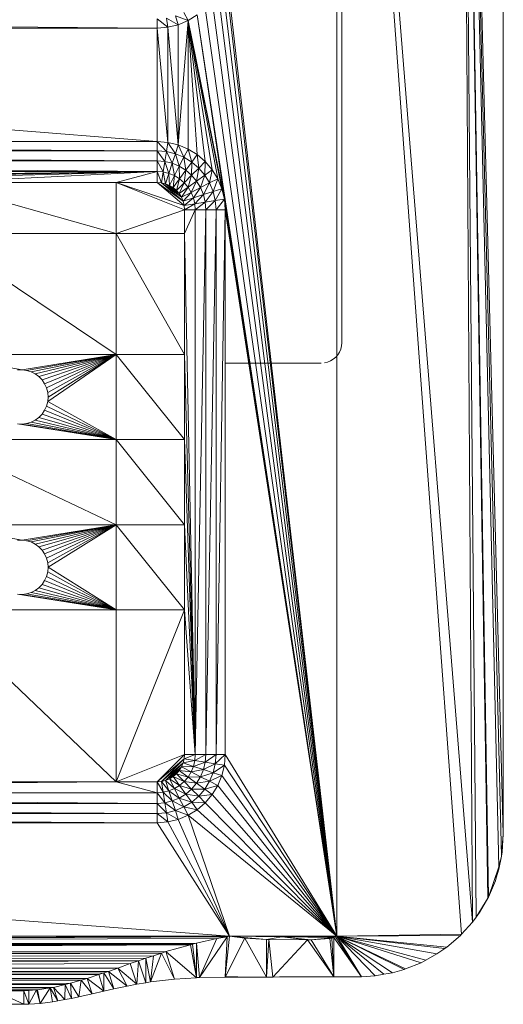
# Model space of a CAD drawing. Units: millimetres. Extents: x -1809 to 4911, y -2208 to 2544.
# Drawn here: x 331 to 402, y 551 to 695 of the extents above; entities that cross this region are included whole.
import ezdxf

# ---------------------------------------------------------------- set-up
doc = ezdxf.new("R2010")
doc.units = ezdxf.units.MM

# ---------------------------------------------------------------- blocks, each defined once
blk = doc.blocks.new('10014_DWG-433647-Level 1')
at = {"lineweight": 9}
for p, q in [((-131.98, -347.85), (-131.97, -570.13)), ((-131.69, -347.85), (-131.97, -570.28)), ((-131.69, -347.85), (-131.59, -572.63)), ((-131.69, -347.85), (-131.67, -572.15)), ((-131.69, -347.85), (-131.18, -574.35)), ((-131.21, -347.85), (-130.53, -576.72)), ((-131.21, -347.85), (-131, -575.12)), ((-131.21, -347.85), (-131.18, -574.35)), ((-130.55, -347.85), (-130.53, -576.72)), ((-130.55, -347.85), (-129.71, -579.29)), ((-130.55, -347.85), (-130.28, -577.6)), ((-129.74, -347.85), (-129.25, -580.69)), ((-129.74, -347.85), (-129.47, -580.03)), ((-129.74, -347.85), (-129.71, -579.29)), ((-129.74, -347.85), (-128.77, -582.06)), ((-128.78, -347.85), (-128.77, -582.06)), ((-128.78, -347.85), (-128.11, -583.91)), ((-128.78, -347.85), (-127.7, -585.1)), ((-127.71, -347.85), (-127.7, -585.1)), ((-127.71, -347.85), (-127.32, -586.18)), ((-127.71, -347.85), (-126.55, -588.5)), ((-127.71, -347.85), (-126.94, -587.3)), ((-126.55, -347.85), (-125.33, -592.74)), ((-126.55, -347.85), (-126.35, -589.12)), ((-126.55, -347.85), (-126.55, -588.5)), ((-124.08, -598.49), (-125.33, -347.85)), ((-125.33, -347.85), (-125.33, -592.74)), ((-125.33, -347.85), (-124.15, -598.1)), ((-125.33, -347.85), (-124.42, -596.62)), ((-125.33, -347.85), (-125.11, -593.64)), ((-125.33, -347.85), (-125.24, -593.05)), ((-124.08, -347.85), (-124.08, -598.49)), ((-107.42, -377.85), (-124.08, -598.49)), ((-107.42, -377.85), (-107.42, -587.85)), ((-107.42, -587.85), (-106.06, -377.85)), ((-104.58, -377.85), (-106.06, -587.85)), ((-106.06, -377.85), (-106.06, -587.85)), ((-103.02, -377.85), (-104.58, -587.85)), ((-104.58, -377.85), (-104.58, -587.85)), ((-101.42, -581.85), (-103.02, -377.85)), ((-103.02, -377.85), (-103.02, -587.85)), ((-11.81, -377.85), (-11.81, -587.85)), ((-10.25, -377.85), (-11.81, -587.85)), ((-10.25, -377.85), (-10.25, -587.85)), ((-8.77, -377.85), (-10.25, -587.85)), ((-7.42, -377.85), (-8.77, -587.85)), ((-8.77, -377.85), (-8.77, -587.85)), ((-7.42, -377.85), (-7.42, -587.85)), ((9.26, -377.85), (-7.42, -587.85)), ((9.26, -377.85), (9.26, -587.85)), ((9.26, -587.85), (10.61, -377.85)), ((-132.05, -412.21), (-131.97, -570.13)), ((-13.42, -455.35), (-11.81, -587.85)), ((-13.42, -480.35), (-11.81, -587.85)), ((-13.42, -505.35), (-11.81, -587.85)), ((-13.42, -530.35), (-11.81, -587.85)), ((-101.42, -581.85), (-76.17, -555.35)), ((-101.42, -581.85), (-101.42, -555.35)), ((-76.17, -581.85), (-76.17, -555.35)), ((-63.67, -555.35), (-65.92, -568.02)), ((-51.17, -555.35), (-63.67, -581.85)), ((-63.67, -555.35), (-63.67, -581.85)), ((-51.17, -581.85), (-51.17, -555.35)), ((-38.67, -555.35), (-40.92, -568.02)), ((-20.92, -555.35), (-38.67, -581.85)), ((-38.67, -555.35), (-38.67, -581.85)), ((-13.42, -555.35), (-20.92, -581.85)), ((-20.92, -581.85), (-20.92, -555.35)), ((-13.42, -555.35), (-13.42, -581.85)), ((-13.42, -555.35), (-11.81, -587.85)), ((-134.08, -568.28), (-134.08, -561.23)), ((-132.08, -561.56), (-132.08, -568.28)), ((-134.08, -568.28), (-134.08, -563.94)), ((-132.08, -563.94), (-134.08, -568.28)), ((-132.08, -568.28), (-132.08, -563.94)), ((-76.17, -581.85), (-73.88, -567.34)), ((-76.17, -581.85), (-73.91, -568.02)), ((-73.88, -567.34), (-73.91, -568.02)), ((-73.83, -568.69), (-73.91, -568.02)), ((-66.01, -568.69), (-65.92, -568.02)), ((-65.95, -567.34), (-65.92, -568.02)), ((-63.67, -581.85), (-65.92, -568.02)), ((-51.17, -581.85), (-48.88, -567.34)), ((-51.17, -581.85), (-48.91, -568.02)), ((-48.88, -567.34), (-48.91, -568.02)), ((-48.91, -568.02), (-48.83, -568.69)), ((-41.01, -568.69), (-40.92, -568.02)), ((-40.92, -568.02), (-40.95, -567.34)), ((-38.67, -581.85), (-40.92, -568.02)), ((-134.04, -569.02), (-134.08, -568.28)), ((-132.08, -568.28), (-134.08, -568.28)), ((-132.08, -568.28), (-134.04, -569.02)), ((-133.95, -570.67), (-134.04, -569.02)), ((-131.97, -570.13), (-134.04, -569.02)), ((-132.04, -569.02), (-134.04, -569.02)), ((-132.04, -569.02), (-132.08, -568.28)), ((-131.97, -570.13), (-132.04, -569.02)), ((-76.17, -581.85), (-73.83, -568.69)), ((-76.17, -581.85), (-73.63, -569.34)), ((-73.83, -568.69), (-73.63, -569.34)), ((-73.63, -569.34), (-73.32, -569.95)), ((-66.51, -569.95), (-66.2, -569.34)), ((-66.2, -569.34), (-66.01, -568.69)), ((-63.67, -581.85), (-66.2, -569.34)), ((-63.67, -581.85), (-66.01, -568.69)), ((-51.17, -581.85), (-48.83, -568.69)), ((-51.17, -581.85), (-48.63, -569.34)), ((-48.63, -569.34), (-48.83, -568.69)), ((-48.63, -569.34), (-48.32, -569.95)), ((-41.51, -569.95), (-41.2, -569.34)), ((-41.2, -569.34), (-41.01, -568.69)), ((-38.67, -581.85), (-41.2, -569.34)), ((-38.67, -581.85), (-41.01, -568.69)), ((-131.97, -570.13), (-133.95, -570.67)), ((-131.97, -570.28), (-133.95, -570.67)), ((-133.95, -570.67), (-133.72, -572.47)), ((-131.67, -572.15), (-133.95, -570.67)), ((-131.97, -570.28), (-131.97, -570.13)), ((-131.97, -570.27), (-131.97, -570.28)), ((-131.67, -572.15), (-131.97, -570.28)), ((-76.17, -581.85), (-73.32, -569.95)), ((-76.17, -581.85), (-72.92, -570.49)), ((-76.17, -581.85), (-72.43, -570.96)), ((-73.32, -569.95), (-72.92, -570.49)), ((-72.92, -570.49), (-72.43, -570.96)), ((-72.43, -570.96), (-71.87, -571.34)), ((-67.96, -571.34), (-67.4, -570.96)), ((-67.4, -570.96), (-66.91, -570.49)), ((-63.67, -581.85), (-67.4, -570.96)), ((-66.91, -570.49), (-66.51, -569.95)), ((-63.67, -581.85), (-66.91, -570.49)), ((-63.67, -581.85), (-66.51, -569.95)), ((-51.17, -581.85), (-48.32, -569.95)), ((-51.17, -581.85), (-47.92, -570.49)), ((-47.43, -570.96), (-51.17, -581.85)), ((-48.32, -569.95), (-47.92, -570.49)), ((-47.43, -570.96), (-47.92, -570.49)), ((-47.43, -570.96), (-46.87, -571.34)), ((-42.96, -571.34), (-42.4, -570.96)), ((-42.4, -570.96), (-41.91, -570.49)), ((-38.67, -581.85), (-42.4, -570.96)), ((-41.91, -570.49), (-41.51, -569.95)), ((-38.67, -581.85), (-41.91, -570.49)), ((-38.67, -581.85), (-41.51, -569.95)), ((-131.67, -572.15), (-133.72, -572.47)), ((-131.67, -572.15), (-133.57, -573.3)), ((-131.59, -572.63), (-131.67, -572.15)), ((-76.17, -581.85), (-71.87, -571.34)), ((-76.17, -581.85), (-71.25, -571.62)), ((-76.17, -581.85), (-70.59, -571.79)), ((-76.17, -581.85), (-69.92, -571.85)), ((-71.87, -571.34), (-71.25, -571.62)), ((-71.25, -571.62), (-70.59, -571.79)), ((-69.92, -571.85), (-70.59, -571.79)), ((-69.92, -571.85), (-69.24, -571.79)), ((-63.67, -581.85), (-69.92, -571.85)), ((-69.24, -571.79), (-68.58, -571.62)), ((-63.67, -581.85), (-69.24, -571.79)), ((-68.58, -571.62), (-67.96, -571.34)), ((-63.67, -581.85), (-68.58, -571.62)), ((-63.67, -581.85), (-67.96, -571.34)), ((-46.87, -571.34), (-51.17, -581.85)), ((-51.17, -581.85), (-46.25, -571.62)), ((-51.17, -581.85), (-45.59, -571.79)), ((-46.87, -571.34), (-46.25, -571.62)), ((-46.25, -571.62), (-45.59, -571.79)), ((-45.59, -571.79), (-44.92, -571.85)), ((-38.67, -581.85), (-45.59, -571.79)), ((-44.24, -571.79), (-44.92, -571.85)), ((-38.67, -581.85), (-44.92, -571.85)), ((-44.24, -571.79), (-43.58, -571.62)), ((-44.24, -571.79), (-38.67, -581.85)), ((-43.58, -571.62), (-42.96, -571.34)), ((-43.58, -571.62), (-38.67, -581.85)), ((-38.67, -581.85), (-42.96, -571.34)), ((-133.57, -573.3), (-133.72, -572.47)), ((-131.59, -572.63), (-133.57, -573.3)), ((-133.38, -574.31), (-133.57, -573.3)), ((-131.59, -572.63), (-133.38, -574.31)), ((-131.59, -572.63), (-131.18, -574.35)), ((-133.21, -575.29), (-133.38, -574.31)), ((-131.18, -574.35), (-133.38, -574.31)), ((-131.18, -574.35), (-133.21, -575.29)), ((-131, -575.12), (-133.21, -575.29)), ((-132.97, -576.36), (-133.21, -575.29)), ((-131, -575.12), (-132.97, -576.36)), ((-131, -575.12), (-131.18, -574.35)), ((-130.53, -576.72), (-131, -575.12)), ((-132.55, -578.29), (-132.97, -576.36)), ((-130.53, -576.72), (-132.97, -576.36)), ((-130.53, -576.72), (-132.55, -578.29)), ((-130.53, -576.72), (-130.28, -577.6)), ((-130.28, -577.6), (-132.55, -578.29)), ((-130.28, -577.6), (-132.15, -580.03)), ((-129.71, -579.29), (-130.28, -577.6)), ((-132.15, -580.03), (-132.55, -578.29)), ((-129.71, -579.29), (-132.15, -580.03)), ((-129.47, -580.03), (-129.71, -579.29)), ((-131.83, -581.47), (-132.15, -580.03)), ((-129.47, -580.03), (-132.15, -580.03)), ((-129.47, -580.03), (-131.83, -581.47)), ((-129.25, -580.69), (-131.83, -581.47)), ((-129.25, -580.69), (-131.41, -583.43)), ((-129.25, -580.69), (-129.47, -580.03)), ((-129.25, -580.69), (-128.77, -582.06)), ((-131.41, -583.43), (-131.83, -581.47)), ((-128.77, -582.06), (-131.41, -583.43)), ((-128.77, -582.06), (-131.14, -584.88)), ((-128.77, -582.06), (-128.11, -583.91)), ((-101.42, -581.85), (-103.02, -587.85)), ((-101.42, -587.85), (-101.42, -581.85)), ((-97.42, -591.85), (-101.42, -581.85)), ((-101.42, -581.85), (-76.17, -591.85)), ((-101.42, -581.85), (-76.17, -581.85)), ((-76.17, -591.85), (-63.67, -581.85)), ((-76.17, -591.85), (-76.17, -581.85)), ((-63.67, -581.85), (-76.17, -581.85)), ((-51.17, -581.85), (-63.67, -581.85)), ((-51.17, -581.85), (-63.67, -591.85)), ((-63.67, -581.85), (-63.67, -591.85)), ((-38.67, -581.85), (-51.17, -581.85)), ((-38.67, -581.85), (-51.17, -591.85)), ((-51.17, -581.85), (-51.17, -591.85)), ((-20.92, -581.85), (-38.67, -581.85)), ((-20.92, -581.85), (-38.67, -591.85)), ((-38.67, -581.85), (-38.67, -591.85)), ((-13.42, -581.85), (-20.92, -581.85)), ((-20.92, -581.85), (-17.42, -591.85)), ((-20.92, -581.85), (-20.92, -591.85)), ((-13.42, -581.85), (-17.42, -591.85)), ((-13.42, -581.85), (-16.79, -591.8)), ((-13.42, -581.85), (-13.42, -587.85)), ((-13.42, -581.85), (-11.81, -587.85)), ((-131.14, -584.88), (-131.41, -583.43)), ((-128.11, -583.91), (-131.14, -584.88)), ((-128.11, -583.91), (-127.7, -585.1)), ((-130.91, -586.18), (-131.14, -584.88)), ((-127.7, -585.1), (-131.14, -584.88)), ((-127.7, -585.1), (-130.91, -586.18)), ((-127.7, -585.1), (-127.32, -586.18)), ((-130.79, -586.86), (-130.91, -586.18)), ((-127.32, -586.18), (-130.91, -586.18)), ((-127.32, -586.18), (-130.79, -586.86)), ((-130.37, -590.41), (-130.79, -586.86)), ((-126.55, -588.5), (-130.79, -586.86)), ((-126.94, -587.3), (-130.79, -586.86)), ((-127.32, -586.18), (-126.94, -587.3)), ((-126.55, -588.5), (-126.94, -587.3)), ((-124.08, -598.49), (-107.42, -587.85)), ((-107.42, -587.85), (-107.29, -589.41)), ((-107.42, -587.85), (-106.06, -587.85)), ((-107.29, -589.41), (-106.06, -587.85)), ((-106.06, -587.85), (-104.58, -587.85)), ((-106.06, -587.85), (-105.95, -589.2)), ((-104.58, -587.85), (-105.95, -589.2)), ((-104.58, -587.85), (-103.02, -587.85)), ((-104.58, -587.85), (-104.49, -588.97)), ((-103.02, -587.85), (-104.49, -588.97)), ((-101.42, -587.85), (-103.02, -587.85)), ((-103.02, -587.85), (-102.95, -588.73)), ((-101.42, -587.85), (-102.95, -588.73)), ((-101.37, -588.48), (-101.42, -587.85)), ((-98.04, -591.8), (-101.42, -587.85)), ((-101.42, -587.85), (-97.42, -591.85)), ((-13.42, -587.85), (-16.79, -591.8)), ((-16.18, -591.65), (-13.42, -587.85)), ((-13.46, -588.48), (-13.42, -587.85)), ((-13.46, -588.48), (-11.81, -587.85)), ((-13.42, -587.85), (-11.81, -587.85)), ((-10.25, -587.85), (-11.88, -588.73)), ((-11.81, -587.85), (-11.88, -588.73)), ((-10.25, -587.85), (-11.81, -587.85)), ((-8.77, -587.85), (-10.34, -588.97)), ((-10.25, -587.85), (-10.34, -588.97)), ((-8.77, -587.85), (-10.25, -587.85)), ((-7.42, -587.85), (-8.88, -589.2)), ((-8.77, -587.85), (-8.88, -589.2)), ((-7.42, -587.85), (-8.77, -587.85)), ((-7.42, -587.85), (-7.54, -589.41)), ((9.26, -587.85), (-7.54, -589.41)), ((-7.42, -587.85), (9.26, -587.85)), ((9.26, -587.85), (9.38, -589.41)), ((9.26, -587.85), (10.61, -587.85)), ((9.38, -589.41), (10.61, -587.85)), ((-126.55, -588.5), (-130.37, -590.41)), ((-126.35, -589.12), (-130.37, -590.41)), ((-126.35, -589.12), (-130.17, -593.64)), ((-126.35, -589.12), (-126.55, -588.5)), ((-125.33, -592.74), (-126.35, -589.12)), ((-124.08, -598.49), (-107.29, -589.41)), ((-107.29, -589.41), (-105.95, -589.2)), ((-107.29, -589.41), (-106.93, -590.94)), ((-106.93, -590.94), (-105.95, -589.2)), ((-104.49, -588.97), (-105.95, -589.2)), ((-105.63, -590.52), (-105.95, -589.2)), ((-104.49, -588.97), (-105.63, -590.52)), ((-102.95, -588.73), (-104.49, -588.97)), ((-104.23, -590.06), (-104.49, -588.97)), ((-102.95, -588.73), (-104.23, -590.06)), ((-102.74, -589.58), (-104.23, -590.06)), ((-102.74, -589.58), (-103.8, -591.1)), ((-101.37, -588.48), (-102.95, -588.73)), ((-102.74, -589.58), (-102.95, -588.73)), ((-101.37, -588.48), (-102.74, -589.58)), ((-101.22, -589.09), (-102.74, -589.58)), ((-102.41, -590.39), (-102.74, -589.58)), ((-101.22, -589.09), (-102.41, -590.39)), ((-100.98, -589.67), (-102.41, -590.39)), ((-100.98, -589.67), (-101.95, -591.14)), ((-101.22, -589.09), (-101.37, -588.48)), ((-98.65, -591.65), (-101.37, -588.48)), ((-101.37, -588.48), (-98.04, -591.8)), ((-100.98, -589.67), (-101.22, -589.09)), ((-99.23, -591.41), (-101.22, -589.09)), ((-101.22, -589.09), (-98.65, -591.65)), ((-100.65, -590.2), (-100.98, -589.67)), ((-99.77, -591.09), (-100.98, -589.67)), ((-100.98, -589.67), (-99.23, -591.41)), ((-13.46, -588.48), (-16.18, -591.65)), ((-15.6, -591.41), (-13.46, -588.48)), ((-13.61, -589.09), (-15.6, -591.41)), ((-15.06, -591.09), (-13.61, -589.09)), ((-13.85, -589.67), (-15.06, -591.09)), ((-14.59, -590.68), (-13.85, -589.67)), ((-14.18, -590.2), (-13.85, -589.67)), ((-13.85, -589.67), (-13.61, -589.09)), ((-13.85, -589.67), (-12.09, -589.58)), ((-13.85, -589.67), (-12.42, -590.39)), ((-13.61, -589.09), (-13.46, -588.48)), ((-13.61, -589.09), (-11.88, -588.73)), ((-13.61, -589.09), (-12.09, -589.58)), ((-13.46, -588.48), (-11.88, -588.73)), ((-12.09, -589.58), (-12.42, -590.39)), ((-11.88, -588.73), (-12.09, -589.58)), ((-12.09, -589.58), (-10.34, -588.97)), ((-12.09, -589.58), (-10.6, -590.06)), ((-11.88, -588.73), (-10.34, -588.97)), ((-10.34, -588.97), (-10.6, -590.06)), ((-10.6, -590.06), (-8.88, -589.2)), ((-10.34, -588.97), (-8.88, -589.2)), ((-8.88, -589.2), (-9.2, -590.52)), ((-7.54, -589.41), (-9.2, -590.52)), ((-7.54, -589.41), (-8.88, -589.2)), ((-7.91, -590.94), (-7.54, -589.41)), ((-7.91, -590.94), (9.38, -589.41)), ((-7.54, -589.41), (9.38, -589.41)), ((9.38, -589.41), (10.72, -589.2)), ((9.38, -589.41), (9.74, -590.94)), ((9.74, -590.94), (10.72, -589.2)), ((-130.17, -593.64), (-130.37, -590.41)), ((-124.08, -598.49), (-106.93, -590.94)), ((-106.93, -590.94), (-105.63, -590.52)), ((-106.93, -590.94), (-106.33, -592.39)), ((-106.33, -592.39), (-105.63, -590.52)), ((-104.23, -590.06), (-105.63, -590.52)), ((-105.11, -591.77), (-105.63, -590.52)), ((-104.23, -590.06), (-105.11, -591.77)), ((-103.8, -591.1), (-105.11, -591.77)), ((-103.8, -591.1), (-104.41, -592.93)), ((-103.8, -591.1), (-104.23, -590.06)), ((-102.41, -590.39), (-103.8, -591.1)), ((-103.21, -592.06), (-103.8, -591.1)), ((-102.41, -590.39), (-103.21, -592.06)), ((-101.95, -591.14), (-103.21, -592.06)), ((-101.95, -591.14), (-102.48, -592.91)), ((-101.95, -591.14), (-102.41, -590.39)), ((-100.65, -590.2), (-101.95, -591.14)), ((-101.38, -591.81), (-101.95, -591.14)), ((-100.65, -590.2), (-101.38, -591.81)), ((-100.24, -590.68), (-101.38, -591.81)), ((-100.24, -590.68), (-100.71, -592.38)), ((-99.77, -591.09), (-100.71, -592.38)), ((-100.24, -590.68), (-100.65, -590.2)), ((-100.65, -590.2), (-99.77, -591.09)), ((-100.24, -590.68), (-99.77, -591.09)), ((-99.77, -591.09), (-99.96, -592.84)), ((-99.77, -591.09), (-99.23, -591.41)), ((-15.06, -591.09), (-15.6, -591.41)), ((-14.59, -590.68), (-15.06, -591.09)), ((-15.06, -591.09), (-13.45, -591.81)), ((-15.06, -591.09), (-14.12, -592.38)), ((-14.18, -590.2), (-14.59, -590.68)), ((-14.59, -590.68), (-12.88, -591.14)), ((-14.59, -590.68), (-13.45, -591.81)), ((-14.18, -590.2), (-12.42, -590.39)), ((-14.18, -590.2), (-12.88, -591.14)), ((-12.88, -591.14), (-13.45, -591.81)), ((-12.42, -590.39), (-12.88, -591.14)), ((-12.88, -591.14), (-11.03, -591.1)), ((-12.88, -591.14), (-11.62, -592.06)), ((-12.42, -590.39), (-10.6, -590.06)), ((-12.42, -590.39), (-11.03, -591.1)), ((-11.03, -591.1), (-11.62, -592.06)), ((-10.6, -590.06), (-11.03, -591.1)), ((-11.03, -591.1), (-9.2, -590.52)), ((-11.03, -591.1), (-9.72, -591.77)), ((-10.6, -590.06), (-9.2, -590.52)), ((-9.2, -590.52), (-9.72, -591.77)), ((-7.91, -590.94), (-9.72, -591.77)), ((-7.91, -590.94), (-9.2, -590.52)), ((-8.51, -592.39), (-7.91, -590.94)), ((10.35, -592.39), (-7.91, -590.94)), ((-7.91, -590.94), (9.74, -590.94)), ((9.74, -590.94), (11.04, -590.52)), ((10.35, -592.39), (9.74, -590.94)), ((10.35, -592.39), (11.04, -590.52)), ((-124.08, -614.21), (-106.33, -592.39)), ((-124.08, -598.49), (-106.33, -592.39)), ((-106.33, -592.39), (-105.11, -591.77)), ((-106.33, -592.39), (-105.51, -593.73)), ((-105.51, -593.73), (-105.11, -591.77)), ((-104.41, -592.93), (-105.11, -591.77)), ((-103.21, -592.06), (-104.41, -592.93)), ((-103.21, -592.06), (-103.53, -593.96)), ((-102.48, -592.91), (-103.21, -592.06)), ((-101.38, -591.81), (-102.48, -592.91)), ((-101.38, -591.81), (-101.63, -593.64)), ((-100.71, -592.38), (-101.63, -593.64)), ((-100.71, -592.38), (-101.38, -591.81)), ((-99.96, -592.84), (-100.71, -592.38)), ((-100.71, -592.38), (-100.67, -594.23)), ((-99.23, -591.41), (-99.96, -592.84)), ((-99.23, -591.41), (-98.65, -591.65)), ((-99.23, -591.41), (-99.15, -593.18)), ((-98.65, -591.65), (-99.15, -593.18)), ((-98.65, -591.65), (-98.04, -591.8)), ((-98.65, -591.65), (-98.29, -593.38)), ((-98.04, -591.8), (-98.29, -593.38)), ((-98.04, -591.8), (-97.42, -591.85)), ((-98.04, -591.8), (-97.42, -593.45)), ((-97.42, -591.85), (-76.17, -591.85)), ((-97.42, -591.85), (-97.42, -593.45)), ((-76.17, -591.85), (-97.42, -593.45)), ((-20.92, -591.85), (-97.42, -593.45)), ((-38.67, -591.85), (-97.42, -593.45)), ((-51.17, -591.85), (-97.42, -593.45)), ((-63.67, -591.85), (-97.42, -593.45)), ((-76.17, -591.85), (-63.67, -591.85)), ((-51.17, -591.85), (-63.67, -591.85)), ((-38.67, -591.85), (-51.17, -591.85)), ((-20.92, -591.85), (-38.67, -591.85)), ((-17.42, -591.85), (-20.92, -591.85)), ((-20.92, -591.85), (-17.42, -593.45)), ((-16.79, -591.8), (-17.42, -591.85)), ((-17.42, -591.85), (-17.42, -593.45)), ((-17.42, -591.85), (-16.54, -593.38)), ((-16.18, -591.65), (-16.79, -591.8)), ((-16.79, -591.8), (-15.68, -593.18)), ((-16.79, -591.8), (-16.54, -593.38)), ((-15.6, -591.41), (-16.18, -591.65)), ((-16.18, -591.65), (-14.87, -592.84)), ((-16.18, -591.65), (-15.68, -593.18)), ((-15.85, -597.73), (10.35, -592.39)), ((-15.6, -591.41), (-14.12, -592.38)), ((-15.6, -591.41), (-14.87, -592.84)), ((-14.12, -592.38), (-14.87, -592.84)), ((10.35, -592.39), (-14.33, -597.36)), ((-13.45, -591.81), (-14.12, -592.38)), ((-14.12, -592.38), (-12.35, -592.91)), ((-14.12, -592.38), (-13.21, -593.64)), ((-13.45, -591.81), (-11.62, -592.06)), ((-13.45, -591.81), (-12.35, -592.91)), ((-12.88, -596.76), (10.35, -592.39)), ((-11.62, -592.06), (-12.35, -592.91)), ((-11.62, -592.06), (-9.72, -591.77)), ((-11.62, -592.06), (-10.42, -592.93)), ((-11.54, -595.94), (10.35, -592.39)), ((-9.72, -591.77), (-10.42, -592.93)), ((-8.51, -592.39), (-10.42, -592.93)), ((10.35, -592.39), (-10.34, -594.92)), ((-8.51, -592.39), (-9.72, -591.77)), ((10.35, -592.39), (-9.33, -593.73)), ((-9.33, -593.73), (-8.51, -592.39)), ((10.35, -592.39), (-8.51, -592.39)), ((10.35, -592.39), (11.56, -591.77)), ((10.35, -592.39), (11.17, -593.73)), ((-125.33, -592.74), (-130.17, -593.64)), ((-125.24, -593.05), (-130.17, -593.64)), ((-130.15, -594.06), (-130.17, -593.64)), ((-125.11, -593.64), (-130.17, -593.64)), ((-125.11, -593.64), (-130.15, -594.06)), ((-130.15, -594.06), (-130.15, -593.64)), ((-130.08, -597.85), (-130.15, -594.06)), ((-124.15, -598.1), (-130.15, -594.06)), ((-124.42, -596.62), (-130.15, -594.06)), ((-125.33, -592.74), (-125.24, -593.05)), ((-125.11, -593.64), (-125.24, -593.05)), ((-124.42, -596.62), (-125.11, -593.64)), ((-124.08, -614.21), (11.17, -593.73)), ((-124.08, -614.21), (-105.51, -593.73)), ((-105.51, -593.73), (-104.41, -592.93)), ((-104.49, -594.92), (-105.51, -593.73)), ((-104.49, -594.92), (-104.41, -592.93)), ((-104.49, -594.92), (-103.53, -593.96)), ((-103.53, -593.96), (-104.41, -592.93)), ((-102.48, -592.91), (-103.53, -593.96)), ((-103.29, -595.94), (-103.53, -593.96)), ((-102.49, -594.84), (-103.53, -593.96)), ((-102.48, -592.91), (-102.49, -594.84)), ((-101.63, -593.64), (-102.49, -594.84)), ((-101.63, -593.64), (-102.48, -592.91)), ((-100.67, -594.23), (-101.63, -593.64)), ((-101.63, -593.64), (-101.34, -595.55)), ((-99.96, -592.84), (-100.67, -594.23)), ((-99.15, -593.18), (-99.96, -592.84)), ((-99.96, -592.84), (-99.63, -594.66)), ((-99.15, -593.18), (-99.63, -594.66)), ((-98.29, -593.38), (-99.15, -593.18)), ((-99.15, -593.18), (-98.54, -594.92)), ((-98.29, -593.38), (-98.54, -594.92)), ((-97.42, -593.45), (-98.29, -593.38)), ((-98.29, -593.38), (-97.42, -595.01)), ((-97.42, -593.45), (-97.42, -595.01)), ((-97.42, -593.45), (-17.42, -595.01)), ((-97.42, -593.45), (-17.42, -593.45)), ((-17.42, -593.45), (-16.54, -593.38)), ((-17.42, -595.01), (-17.42, -593.45)), ((-17.42, -593.45), (-16.3, -594.92)), ((-15.68, -593.18), (-16.54, -593.38)), ((-16.54, -593.38), (-15.2, -594.66)), ((-16.54, -593.38), (-16.3, -594.92)), ((-15.85, -597.73), (11.17, -593.73)), ((-14.87, -592.84), (-15.68, -593.18)), ((-15.68, -593.18), (-14.16, -594.23)), ((-15.68, -593.18), (-15.2, -594.66)), ((-14.87, -592.84), (-13.21, -593.64)), ((-14.87, -592.84), (-14.16, -594.23)), ((-13.21, -593.64), (-14.16, -594.23)), ((-12.35, -592.91), (-13.21, -593.64)), ((-13.21, -593.64), (-11.31, -593.96)), ((-13.21, -593.64), (-12.34, -594.84)), ((-12.35, -592.91), (-10.42, -592.93)), ((-12.35, -592.91), (-11.31, -593.96)), ((-11.31, -593.96), (-12.34, -594.84)), ((-10.42, -592.93), (-11.31, -593.96)), ((-9.33, -593.73), (-11.31, -593.96)), ((-10.34, -594.92), (-11.31, -593.96)), ((-9.33, -593.73), (-10.42, -592.93)), ((-10.34, -594.92), (-9.33, -593.73)), ((-124.08, -614.21), (12.18, -594.92)), ((-124.08, -614.21), (-104.49, -594.92)), ((-104.49, -594.92), (-103.29, -595.94)), ((-103.29, -595.94), (-102.49, -594.84)), ((-101.96, -596.76), (-102.49, -594.84)), ((-101.34, -595.55), (-102.49, -594.84)), ((-101.96, -596.76), (-101.34, -595.55)), ((-100.67, -594.23), (-101.34, -595.55)), ((-100.51, -597.36), (-101.34, -595.55)), ((-100.09, -596.07), (-101.34, -595.55)), ((-99.63, -594.66), (-100.67, -594.23)), ((-100.67, -594.23), (-100.09, -596.07)), ((-99.63, -594.66), (-100.09, -596.07)), ((-98.54, -594.92), (-99.63, -594.66)), ((-99.63, -594.66), (-98.77, -596.38)), ((-98.54, -594.92), (-98.77, -596.38)), ((-97.42, -595.01), (-98.54, -594.92)), ((-98.54, -594.92), (-97.42, -596.49)), ((-97.42, -595.01), (-97.42, -596.49)), ((-97.42, -595.01), (-17.42, -596.49)), ((-97.42, -595.01), (-17.42, -595.01)), ((-17.42, -595.01), (-16.3, -594.92)), ((-17.42, -596.49), (-17.42, -595.01)), ((-17.42, -595.01), (-16.06, -596.38)), ((-15.2, -594.66), (-16.3, -594.92)), ((-16.3, -594.92), (-14.75, -596.07)), ((-16.3, -594.92), (-16.06, -596.38)), ((-14.16, -594.23), (-15.2, -594.66)), ((-15.2, -594.66), (-13.49, -595.55)), ((-15.2, -594.66), (-14.75, -596.07)), ((-13.49, -595.55), (-14.75, -596.07)), ((-14.16, -594.23), (-12.34, -594.84)), ((-14.16, -594.23), (-13.49, -595.55)), ((-12.34, -594.84), (-13.49, -595.55)), ((-12.88, -596.76), (-13.49, -595.55)), ((-11.54, -595.94), (-13.49, -595.55)), ((-11.54, -595.94), (-12.34, -594.84)), ((-10.34, -594.92), (-12.34, -594.84)), ((-11.54, -595.94), (-10.34, -594.92)), ((-124.15, -598.1), (-124.42, -596.62)), ((-124.08, -614.21), (13.38, -595.94)), ((-124.08, -614.21), (-103.29, -595.94)), ((-124.08, -614.21), (14.72, -596.76)), ((-124.08, -614.21), (-101.96, -596.76)), ((-103.29, -595.94), (-101.96, -596.76)), ((-100.51, -597.36), (-101.96, -596.76)), ((-100.51, -597.36), (-100.09, -596.07)), ((-98.98, -597.73), (-100.09, -596.07)), ((-98.77, -596.38), (-100.09, -596.07)), ((-98.98, -597.73), (-98.77, -596.38)), ((-97.42, -597.85), (-98.77, -596.38)), ((-97.42, -596.49), (-98.77, -596.38)), ((-97.42, -597.85), (-97.42, -596.49)), ((-17.42, -597.85), (-97.42, -596.49)), ((-97.42, -596.49), (-17.42, -596.49)), ((-17.42, -596.49), (-16.06, -596.38)), ((-17.42, -597.85), (-17.42, -596.49)), ((-15.85, -597.73), (-17.42, -596.49)), ((-14.75, -596.07), (-16.06, -596.38)), ((-15.85, -597.73), (-16.06, -596.38)), ((-14.33, -597.36), (-16.06, -596.38)), ((-12.88, -596.76), (-14.75, -596.07)), ((-14.33, -597.36), (-14.75, -596.07)), ((-12.88, -596.76), (-14.33, -597.36)), ((-12.88, -596.76), (-11.54, -595.94)), ((-130.1, -603.91), (-130.08, -597.85)), ((-124.08, -598.49), (-130.08, -597.85)), ((-124.15, -598.1), (-130.08, -597.85)), ((-124.38, -600.73), (-130.08, -597.85)), ((-130.03, -617.85), (-130.08, -597.85)), ((-130.08, -597.85), (-130.07, -605.82)), ((-130.03, -599.68), (-130.02, -597.85)), ((-124.08, -598.49), (-124.15, -598.1)), ((-124.08, -614.21), (-100.51, -597.36)), ((-124.08, -614.21), (16.17, -597.36)), ((-124.08, -614.21), (-98.98, -597.73)), ((-124.08, -614.21), (-15.85, -597.73)), ((-124.08, -614.21), (17.69, -597.73)), ((-124.08, -614.21), (-97.42, -597.85)), ((-124.08, -614.21), (-17.42, -597.85)), ((-124.08, -614.21), (19.26, -597.85)), ((-100.51, -597.36), (-98.98, -597.73)), ((-98.98, -597.73), (-97.42, -597.85)), ((-97.42, -597.85), (-17.42, -597.85)), ((-39.96, -597.92), (-39.96, -609.94)), ((-17.42, -597.85), (-15.85, -597.73)), ((-15.85, -597.73), (-14.33, -597.36)), ((-124.08, -598.49), (-124.56, -603.91)), ((-124.08, -598.49), (-124.38, -600.73)), ((-124.08, -598.49), (-124.18, -606.14)), ((-124.08, -614.21), (-124.08, -598.49)), ((-124.38, -600.73), (-130.1, -603.91)), ((-124.56, -603.91), (-124.38, -600.73)), ((-130.1, -603.91), (-130.1, -604.82)), ((-124.58, -604.25), (-130.1, -603.91)), ((-124.56, -603.91), (-130.1, -603.91)), ((-130.1, -603.91), (-130.05, -613.79)), ((-130.1, -603.91), (-130.07, -605.82)), ((-124.58, -604.25), (-130.1, -604.82)), ((-124.62, -609.89), (-124.56, -603.91)), ((-124.62, -609.89), (-124.58, -604.25)), ((-124.58, -604.25), (-124.56, -603.91)), ((-124.18, -606.14), (-124.56, -603.91)), ((-130.1, -604.82), (-130.05, -613.79)), ((-124.62, -609.89), (-130.1, -604.82)), ((-130.03, -617.85), (-130.07, -605.82)), ((-130.05, -613.79), (-130.07, -605.82)), ((-124.18, -606.14), (-124.62, -609.89)), ((-124.18, -606.14), (-124.6, -610.46)), ((-124.18, -606.14), (-124.28, -613.79)), ((-124.18, -606.14), (-124.19, -614)), ((-124.08, -614.21), (-124.18, -606.14)), ((-124.62, -609.89), (-130.05, -613.79)), ((-130.03, -617.85), (-130.03, -609.48)), ((-124.62, -609.89), (-124.6, -610.46)), ((-39.96, -611.94), (-39.96, -609.94)), ((-39.96, -609.94), (-39.92, -609.94)), ((-39.96, -609.94), (-39.92, -609.94)), ((-124.6, -610.46), (-130.05, -613.79)), ((-124.28, -613.79), (-124.6, -610.46)), ((-124.4, -613.19), (-124.6, -610.46)), ((-39.92, -612.4), (-39.81, -612.86)), ((-39.92, -612.4), (-39.92, -612.4)), ((-39.81, -612.86), (-39.92, -612.4)), ((-39.63, -613.3), (-39.81, -612.86)), ((-124.4, -613.19), (-130.05, -613.79)), ((-124.36, -613.46), (-130.05, -613.79)), ((-130.03, -617.85), (-130.05, -613.79)), ((-124.28, -613.79), (-130.05, -613.79)), ((-124.28, -613.79), (-130.03, -617.85)), ((-124.19, -614), (-130.03, -617.85)), ((-124.08, -614.21), (-130.03, -617.85)), ((-124.08, -614.21), (-129.9, -619.84)), ((-124.08, -614.21), (-129.67, -621.11)), ((-124.08, -614.21), (-129.44, -622.39)), ((-124.08, -614.21), (-128.95, -624.1)), ((-124.08, -614.21), (-128.88, -624.28)), ((-124.08, -614.21), (-127.97, -626.57)), ((-124.08, -614.21), (-127.58, -627.27)), ((-124.08, -614.21), (-126.68, -628.91)), ((-124.08, -614.21), (-125.88, -630.06)), ((-124.08, -614.21), (-125.68, -630.36)), ((-124.28, -613.79), (-124.4, -613.19)), ((-124.36, -613.46), (-124.4, -613.19)), ((-124.28, -613.79), (-124.36, -613.46)), ((-124.19, -614), (-124.28, -613.79)), ((-124.08, -614.21), (-124.19, -614)), ((-124.08, -614.21), (125.92, -614.21)), ((-124.08, -614.21), (-123.97, -632.34)), ((-124.08, -614.21), (-123.76, -632.53)), ((125.92, -614.21), (-123.76, -632.53)), ((125.92, -614.21), (-122.02, -634.11)), ((-39.38, -613.7), (-39.63, -613.3)), ((-39.08, -614.06), (-39.38, -613.7)), ((-38.72, -614.36), (-39.08, -614.06)), ((-38.32, -614.61), (-38.72, -614.36)), ((-37.88, -614.79), (-38.32, -614.61)), ((-37.88, -614.79), (-37.42, -614.9)), ((-36.96, -614.94), (-37.42, -614.9)), ((37.04, -614.94), (-36.96, -614.94)), ((-129.9, -619.84), (-130.03, -617.85)), ((-129.67, -621.11), (-129.9, -619.84)), ((-129.44, -622.39), (-129.67, -621.11)), ((-129.44, -622.39), (-128.95, -624.1)), ((-128.88, -624.28), (-128.95, -624.1)), ((-127.97, -626.57), (-128.88, -624.28)), ((-127.58, -627.27), (-127.97, -626.57)), ((-127.58, -627.27), (-126.68, -628.91)), ((-125.88, -630.06), (-126.68, -628.91)), ((-125.68, -630.36), (-125.88, -630.06)), ((-123.97, -632.34), (-125.68, -630.36)), ((-123.97, -632.34), (-123.76, -632.53)), ((-123.76, -632.53), (-122.02, -634.11)), ((-122.02, -634.11), (125.59, -632.53)), ((125.59, -632.53), (-121.28, -634.65)), ((125.59, -632.53), (-118.51, -636.36)), ((125.59, -632.53), (-118.35, -636.46)), ((125.59, -632.53), (-113.91, -637.98)), ((125.59, -632.53), (-112.33, -638.36)), ((125.59, -632.53), (-109.08, -638.64)), ((-122.02, -634.11), (-121.28, -634.65)), ((-120.59, -635.15), (-121.28, -634.65)), ((-121.28, -634.65), (-118.51, -636.36)), ((-120.59, -635.15), (-118.51, -636.36)), ((-120.59, -635.15), (-120.48, -635.16)), ((-118.51, -636.36), (-118.35, -636.46)), ((-118.35, -636.46), (-115.93, -637.48)), ((-113.91, -637.98), (-118.35, -636.46)), ((-115.5, -637.61), (-115.93, -637.48)), ((-113.91, -637.98), (-115.93, -637.48)), ((-114.24, -637.99), (-115.5, -637.61)), ((-113.91, -637.98), (-115.5, -637.61)), ((-113.91, -637.98), (-114.24, -637.99)), ((-112.33, -638.36), (-114.24, -637.99)), ((-112.33, -638.36), (-113.91, -637.98)), ((-111.69, -638.48), (-112.33, -638.36)), ((-109.08, -638.64), (-112.33, -638.36)), ((-109.08, -638.64), (-111.69, -638.48)), ((-109.08, -638.64), (110.92, -638.64))]:
    blk.add_line(p, q, dxfattribs=at)

msp = doc.modelspace()

# ---------------------------------------------------------------- block references
at = {"lineweight": 9, "rotation": 90}
msp.add_blockref('10014_DWG-433647-Level 1', (-237, 685), dxfattribs=at)

doc.saveas('drawing.dxf')
